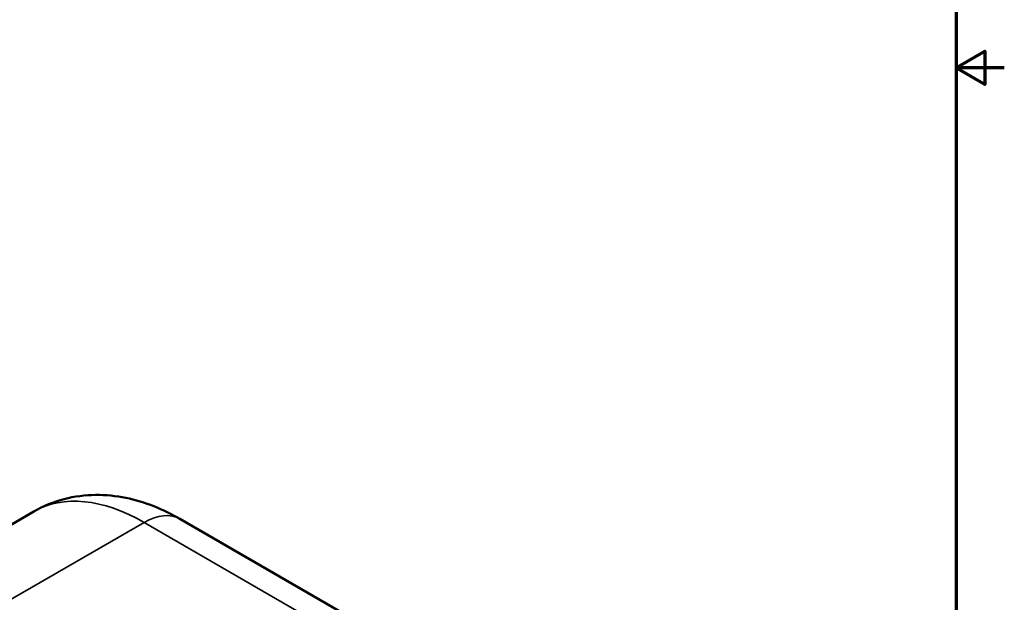
# Model space of a CAD drawing. Units: inches. Extents: x 0.2 to 37.2, y 0.2 to 28.7.
# Drawn here: x 28.5 to 37.2, y 9.7 to 14.9 of the extents above; entities that cross this region are included whole.
import ezdxf

# ---------------------------------------------------------------- set-up
doc = ezdxf.new("R2010")
doc.units = ezdxf.units.IN
doc.header["$LTSCALE"] = 1.7
doc.header["$MEASUREMENT"] = 0
for name, color, linetype, lineweight in [('Border (ANSI)', 7, 'Continuous', 70), ('Visible (ANSI)', 7, 'Continuous', 50), ('Visible Narrow (ANSI)', 7, 'Continuous', 35)]:
    doc.layers.add(name, color=color, linetype=linetype, lineweight=lineweight)

# ---------------------------------------------------------------- blocks, each defined once
blk = doc.blocks.new('Borders Default Border')
at = {"layer": 'Border (ANSI)', "flags": 128}
for points in [[(0.3937, 0.3937), (0.3937, 16.6063), (21.6063, 16.6063), (21.6063, 0.3937), (0.3937, 0.3937)], [(21.8563, 8.5), (21.6063, 8.5), (21.7563, 8.5866), (21.7563, 8.4134), (21.6063, 8.5)]]:
    blk.add_lwpolyline(points, dxfattribs=at)

msp = doc.modelspace()

# ---------------------------------------------------------------- linework, layer by layer
at = {"layer": 'Visible (ANSI)'}
for p, q in [((28.6171, 10.5464), (28.304, 10.3656)), ((29.9021, 10.4815), (34.1653, 8.0202))]:
    msp.add_line(p, q, dxfattribs=at)
msp.add_open_spline([(28.6171, 10.5464), (28.7009, 10.5948), (28.7913, 10.6314), (28.9752, 10.6795), (29.0685, 10.6911), (29.2509, 10.6931), (29.3399, 10.6837), (29.5115, 10.649), (29.5941, 10.6238), (29.7527, 10.5612), (29.8289, 10.5238), (29.9021, 10.4815)], degree=3, knots=[3.9269908, 3.9269908, 3.9269908, 3.9269908, 4.0840704, 4.0840704, 4.2411501, 4.2411501, 4.3982297, 4.3982297, 4.5553093, 4.5553093, 4.712389, 4.712389, 4.712389, 4.712389], dxfattribs=at)
at = {"layer": 'Visible Narrow (ANSI)'}
for q in [(27.5153, 9.2541), (33.8503, 7.989)]:
    msp.add_line((29.5871, 10.4503), q, dxfattribs=at)
for centre, major_axis, start_param, end_param in [((29.5871, 8.8663), (-0.97, 1.6801), 5.497787, 6.283185), ((29.5871, 9.9359), (0.315, 0.5456), 0, 0.785398)]:
    msp.add_ellipse(centre, major_axis=major_axis, ratio=0.57735, start_param=start_param, end_param=end_param, dxfattribs=at)

# ---------------------------------------------------------------- block references
at = {"xscale": 1.7, "yscale": 1.7, "zscale": 1.7}
msp.add_blockref('Borders Default Border', (0, 0), dxfattribs=at)

doc.saveas('drawing.dxf')
